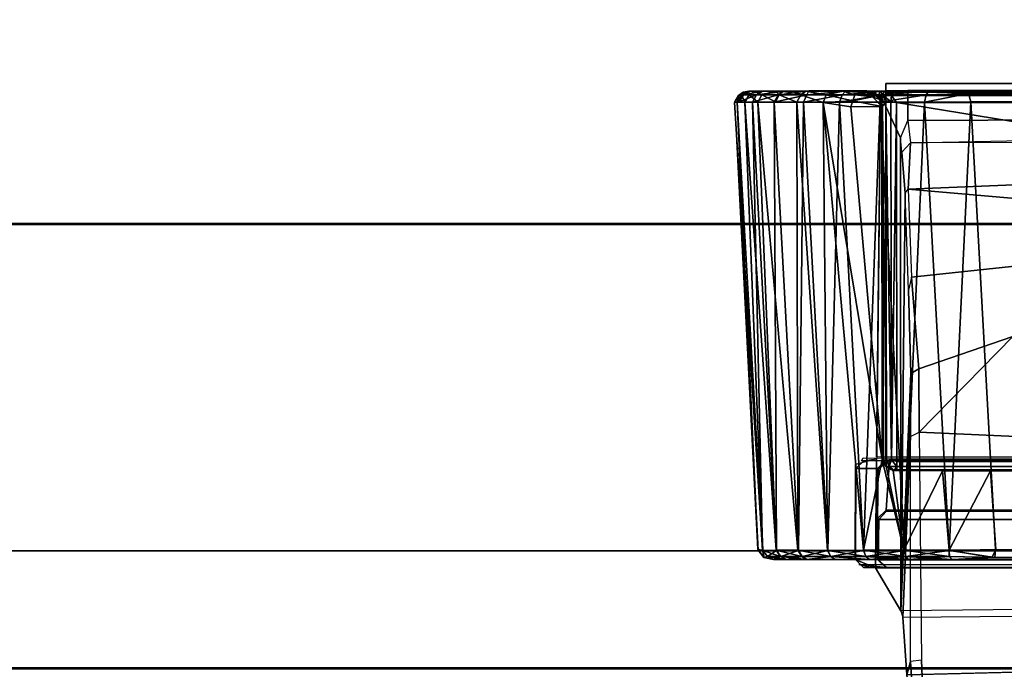
# Model space of a CAD drawing. Units: inches. Extents: x -889 to -374, y -589 to 341.
# Drawn here: x -850 to -849, y 137 to 138 of the extents above; entities that cross this region are included whole.
import ezdxf

# ---------------------------------------------------------------- set-up
doc = ezdxf.new("R2010")
doc.units = ezdxf.units.IN
doc.header["$MEASUREMENT"] = 0
for name, color, linetype in [('DISPLAY-CLIP', 5, 'Continuous'), ('DISPLAY-TACKBOARD', 5, 'Continuous'), ('STORAGE-FRAME', 4, 'Continuous'), ('STORAGE-SHELF', 4, 'Continuous')]:
    doc.layers.add(name, color=color, linetype=linetype)

# ---------------------------------------------------------------- blocks, each defined once
blk = doc.blocks.new('lmgs90_23_0t')
at = {"layer": 'STORAGE-FRAME'}
for points in [[(100.665, -0.7498, 6.1248), (100.6648, -0.7498, 5.377), (73.9475, -0.7498, 5.377), (73.9477, -0.7498, 6.1248)], [(73.9475, -0.7498, 5.377), (100.6648, -0.7498, 5.377), (100.6657, -1.3392, 5.3768), (73.9484, -1.3392, 5.3768)], [(100.665, -0.7511, 21.4173), (100.6648, -0.7511, 20.6694), (73.9475, -0.7511, 20.6694), (73.9477, -0.7511, 21.4173)], [(73.9475, -0.7511, 20.6694), (100.6648, -0.7511, 20.6694), (100.6657, -1.3405, 20.6693), (73.9484, -1.3405, 20.6693)], [(100.6657, -1.3392, 6.1251), (100.665, -0.7498, 6.1248), (73.9477, -0.7498, 6.1248), (73.9484, -1.3392, 6.1251)], [(100.6657, -1.3404, 21.4175), (100.665, -0.7511, 21.4173), (73.9477, -0.7511, 21.4173), (73.9484, -1.3404, 21.4175)], [(73.9484, -1.3392, 6.1251), (73.9484, -1.3392, 5.3768), (100.6657, -1.3392, 5.3768), (100.6657, -1.3392, 6.1251)], [(73.9484, -1.3404, 21.4175), (73.9484, -1.3405, 20.6693), (100.6657, -1.3405, 20.6693), (100.6657, -1.3404, 21.4175)]]:
    blk.add_3dface(points, dxfattribs=at)
at = {"layer": 'STORAGE-SHELF'}
for points in [[(1.843, -0.9061, 21.7499), (103.4254, -0.9061, 21.7499), (103.4254, -0.9061, 21.4359), (1.843, -0.9061, 21.4359)], [(1.843, -0.9061, 6.458), (103.4254, -0.9061, 6.458), (103.4254, -0.9061, 6.144), (1.843, -0.9061, 6.144)]]:
    blk.add_3dface(points, dxfattribs=at)
at = {"layer": 'STORAGE-SHELF', "invisible_edges": 5}
for points in [[(103.4254, -14.6842, 21.7499), (103.4254, -0.9061, 21.7499), (1.843, -0.9061, 21.7499), (1.843, -14.6842, 21.7499)], [(103.4254, -0.9061, 21.4359), (103.4254, -14.6842, 21.4359), (1.843, -14.6842, 21.4359), (1.843, -0.9061, 21.4359)], [(103.4254, -14.6842, 6.458), (103.4254, -0.9061, 6.458), (1.843, -0.9061, 6.458), (1.843, -14.6842, 6.458)], [(103.4254, -0.9061, 6.144), (103.4254, -14.6842, 6.144), (1.843, -14.6842, 6.144), (1.843, -0.9061, 6.144)]]:
    blk.add_3dface(points, dxfattribs=at)
blk = doc.blocks.new('gexsb_t2_0t')
at = {"layer": 'DISPLAY-CLIP'}
for points in [[(29.5195, -2.3221, 76.686), (31.1558, -2.0257, 77.0774), (31.1351, -1.9233, 77.0959), (31.0231, -1.7729, 77.1193)], [(31.1782, -2.0737, 76.9607), (30.3421, -2.0941, 76.845), (30.3573, -2.0123, 76.8425), (31.1657, -1.9728, 77.0085)], [(31.1731, -2.0911, 77.0542), (31.1782, -2.0737, 76.9607), (31.1657, -1.9728, 77.0085), (31.1681, -2.0037, 77.0714)], [(31.1586, -2.093, 77.0649), (31.1731, -2.0911, 77.0542), (31.1681, -2.0037, 77.0714), (31.1558, -2.0257, 77.0774)], [(29.5195, -2.3221, 76.686), (31.1618, -2.3953, 77.0116), (31.1586, -2.093, 77.0649), (31.1558, -2.0257, 77.0774)], [(31.1782, -2.0737, 76.9607), (31.1836, -2.15, 76.8431), (28.737, -2.1714, 76.5558), (28.737, -2.1333, 76.623)], [(31.1836, -2.15, 76.8431), (31.1782, -2.0737, 76.9607), (31.1731, -2.0911, 77.0542), (31.1731, -2.3895, 77.0017)], [(31.1731, -2.3895, 77.0017), (31.1618, -2.3953, 77.0116), (31.1586, -2.093, 77.0649), (31.1731, -2.0911, 77.0542)], [(31.1859, -2.1585, 76.7972), (31.1836, -2.15, 76.8431), (28.737, -2.1714, 76.5558), (28.7371, -2.1849, 76.495)], [(31.1859, -2.1585, 76.7972), (31.1836, -2.15, 76.8431), (31.1731, -2.3895, 77.0017), (31.1729, -2.4733, 76.97)], [(31.1859, -2.1585, 76.7972), (31.2195, -2.2154, 76.1466), (28.737, -2.2154, 76.1466), (28.7371, -2.1849, 76.495)], [(31.1859, -2.1585, 76.7972), (31.1729, -2.4733, 76.97), (31.176, -2.5836, 76.9111), (31.1805, -2.7126, 76.807)], [(31.1859, -2.1585, 76.7972), (31.1805, -2.7126, 76.807), (31.1845, -2.7668, 76.7197), (31.1867, -2.7857, 76.6755)], [(31.2195, -2.2154, 76.1466), (31.1859, -2.1585, 76.7972), (31.1867, -2.7857, 76.6755), (31.213, -2.8426, 76.1466)], [(31.2417, -2.22, 75.9819), (31.2195, -2.2154, 76.1466), (26.2545, -2.2154, 76.1466), (26.2384, -2.216, 75.9862)], [(31.2417, -2.22, 75.9819), (26.2384, -2.216, 75.9862), (26.2679, -2.2159, 75.8131), (31.2061, -2.2159, 75.813)], [(26.258, -2.226, 73.3091), (26.2691, -2.2158, 73.3136), (31.2048, -2.2158, 73.3135), (31.216, -2.226, 73.3091)], [(26.2679, -2.2159, 75.8131), (31.2061, -2.2159, 75.813), (31.2048, -2.2158, 73.3135), (26.2691, -2.2158, 73.3136)], [(31.2061, -2.2159, 75.8131), (31.217, -2.2267, 75.812), (31.216, -2.226, 73.3091), (31.2049, -2.2158, 73.3136)], [(31.246, -2.2266, 75.9828), (31.217, -2.2267, 75.812), (31.2061, -2.2159, 75.8131), (31.2356, -2.216, 75.9862)], [(31.2465, -2.2267, 76.1466), (31.2195, -2.2154, 76.1466), (31.2182, -2.3599, 76.1466), (31.2462, -2.3525, 76.1466)], [(31.2195, -2.2154, 76.1466), (31.2465, -2.2267, 76.1466), (31.246, -2.2266, 75.9828), (31.2356, -2.216, 75.9862)], [(31.2153, -2.2794, 73.3065), (26.2587, -2.2794, 73.3065), (26.258, -2.226, 73.3091), (31.216, -2.226, 73.3091)], [(28.5217, -2.2263, 32.0659), (28.5217, -2.2263, 32.0659), (28.5784, -2.2291, 32.0791), (31.1178, -2.2263, 32.0663)], [(31.1181, -2.2264, 28.9967), (31.1181, -2.2264, 28.9967), (31.0615, -2.2291, 28.9837), (28.5222, -2.2263, 28.9964)], [(31.0615, -2.2291, 28.9837), (31.0615, -2.2291, 28.9837), (28.5746, -2.2292, 28.9839), (28.5222, -2.2263, 28.9964)], [(28.5746, -2.2292, 28.9839), (28.5746, -2.2292, 28.9839), (31.0615, -2.2291, 28.9837), (28.578, -2.2394, 28.9759)], [(31.0654, -2.2292, 32.0789), (31.1181, -2.2264, 28.9967), (28.5757, -2.2264, 28.9962), (28.5784, -2.2263, 32.0659)], [(28.578, -2.2394, 28.9759), (28.578, -2.2394, 28.9759), (31.0615, -2.2291, 28.9837), (31.0606, -2.2397, 28.9758)], [(31.0601, -2.2395, 32.087), (31.0601, -2.2395, 32.087), (28.5784, -2.2291, 32.0791), (28.5781, -2.2394, 32.0868)], [(28.5784, -2.2291, 32.0791), (28.5784, -2.2291, 32.0791), (31.0654, -2.2292, 32.0789), (31.1178, -2.2263, 32.0663)], [(31.0654, -2.2292, 32.0789), (31.0654, -2.2292, 32.0789), (28.5784, -2.2291, 32.0791), (31.0601, -2.2395, 32.087)], [(31.0654, -2.2292, 32.0789), (31.0654, -2.2292, 32.0789), (31.0601, -2.2395, 32.087), (31.1221, -2.2388, 32.0808)], [(31.1221, -2.2386, 28.982), (31.1221, -2.2386, 28.982), (31.0606, -2.2397, 28.9758), (31.0615, -2.2291, 28.9837)], [(31.0615, -2.2291, 28.9837), (31.0615, -2.2291, 28.9837), (31.1181, -2.2264, 28.9967), (31.1215, -2.2304, 28.9884)], [(31.1221, -2.2386, 28.982), (31.1221, -2.2386, 28.982), (31.0615, -2.2291, 28.9837), (31.1215, -2.2304, 28.9884)], [(31.0654, -2.2292, 32.0789), (31.0654, -2.2292, 32.0789), (31.1218, -2.2304, 32.0743), (31.1178, -2.2263, 32.0663)], [(31.1755, -2.2266, 29.0131), (31.1181, -2.2264, 28.9967), (31.0654, -2.2292, 32.0789), (31.1178, -2.2263, 32.0663)], [(31.1221, -2.2388, 32.0808), (31.1221, -2.2388, 32.0808), (31.1218, -2.2304, 32.0743), (31.0654, -2.2292, 32.0789)], [(31.1178, -2.2263, 32.0663), (31.1178, -2.2263, 32.0663), (31.1218, -2.2304, 32.0743), (31.1794, -2.2304, 32.0569)], [(31.1178, -2.2263, 32.0663), (31.1178, -2.2263, 32.0663), (31.1794, -2.2304, 32.0569), (31.1768, -2.2266, 32.0491)], [(31.1768, -2.2266, 32.0491), (31.2278, -2.2266, 29.0409), (31.1755, -2.2266, 29.0131), (31.1178, -2.2263, 32.0663)], [(31.1755, -2.2266, 29.0131), (31.1755, -2.2266, 29.0131), (31.1215, -2.2304, 28.9884), (31.1181, -2.2264, 28.9967)], [(31.1792, -2.2304, 29.0058), (31.1792, -2.2304, 29.0058), (31.1215, -2.2304, 28.9884), (31.1755, -2.2266, 29.0131)], [(31.1792, -2.2304, 29.0058), (31.1792, -2.2304, 29.0058), (31.1221, -2.2386, 28.982), (31.1215, -2.2304, 28.9884)], [(31.1794, -2.2304, 32.0569), (31.1794, -2.2304, 32.0569), (31.1218, -2.2304, 32.0743), (31.1822, -2.2391, 32.0629)], [(31.1822, -2.2391, 32.0629), (31.1822, -2.2391, 32.0629), (31.1218, -2.2304, 32.0743), (31.1221, -2.2388, 32.0808)], [(31.1792, -2.2304, 29.0058), (31.1792, -2.2304, 29.0058), (31.1812, -2.2386, 28.9997), (31.1221, -2.2386, 28.982)], [(31.1755, -2.2266, 29.0131), (31.1755, -2.2266, 29.0131), (31.2278, -2.2266, 29.0409), (31.1792, -2.2304, 29.0058)], [(31.2325, -2.2304, 32.0285), (31.2325, -2.2304, 32.0285), (31.2285, -2.2266, 32.0214), (31.1768, -2.2266, 32.0491)], [(31.1768, -2.2266, 32.0491), (31.1768, -2.2266, 32.0491), (31.1794, -2.2304, 32.0569), (31.2325, -2.2304, 32.0285)], [(31.2731, -2.2266, 29.0782), (31.2278, -2.2266, 29.0409), (31.1768, -2.2266, 32.0491), (31.2285, -2.2266, 32.0214)], [(31.2323, -2.2304, 29.0342), (31.2323, -2.2304, 29.0342), (31.1792, -2.2304, 29.0058), (31.2278, -2.2266, 29.0409)], [(31.1812, -2.2386, 28.9997), (31.1812, -2.2386, 28.9997), (31.1792, -2.2304, 29.0058), (31.2323, -2.2304, 29.0342)], [(31.1822, -2.2391, 32.0629), (31.1822, -2.2391, 32.0629), (31.2356, -2.2388, 32.0342), (31.1794, -2.2304, 32.0569)], [(31.1794, -2.2304, 32.0569), (31.1794, -2.2304, 32.0569), (31.2356, -2.2388, 32.0342), (31.2325, -2.2304, 32.0285)], [(31.1812, -2.2386, 28.9997), (31.1812, -2.2386, 28.9997), (31.2323, -2.2304, 29.0342), (31.2354, -2.2386, 29.0285)], [(31.216, -2.226, 73.3091), (31.217, -2.2267, 75.812), (31.2169, -2.2811, 73.4553), (31.2153, -2.2794, 73.3065)], [(31.217, -2.2267, 75.812), (31.217, -2.3472, 75.8122), (31.2163, -2.3463, 73.4581), (31.2169, -2.2811, 73.4553)], [(31.217, -2.2267, 75.812), (31.246, -2.2266, 75.9828), (31.2459, -2.3472, 75.9818), (31.217, -2.3472, 75.8122)], [(31.2731, -2.2266, 29.0782), (31.2731, -2.2266, 29.0782), (31.2789, -2.2304, 29.0724), (31.2278, -2.2266, 29.0409)], [(31.2323, -2.2304, 29.0342), (31.2323, -2.2304, 29.0342), (31.2278, -2.2266, 29.0409), (31.2789, -2.2304, 29.0724)], [(31.279, -2.2304, 31.9903), (31.279, -2.2304, 31.9903), (31.2285, -2.2266, 32.0214), (31.2325, -2.2304, 32.0285)], [(31.2285, -2.2266, 32.0214), (31.2285, -2.2266, 32.0214), (31.279, -2.2304, 31.9903), (31.2732, -2.2266, 31.9845)], [(31.2732, -2.2266, 31.9845), (31.31, -2.2266, 29.1229), (31.2731, -2.2266, 29.0782), (31.2285, -2.2266, 32.0214)], [(31.2789, -2.2304, 29.0724), (31.2789, -2.2304, 29.0724), (31.2354, -2.2386, 29.0285), (31.2323, -2.2304, 29.0342)], [(31.2356, -2.2388, 32.0342), (31.2356, -2.2388, 32.0342), (31.2833, -2.2386, 31.995), (31.2325, -2.2304, 32.0285)], [(31.2325, -2.2304, 32.0285), (31.2325, -2.2304, 32.0285), (31.2833, -2.2386, 31.995), (31.279, -2.2304, 31.9903)], [(31.2789, -2.2304, 29.0724), (31.2789, -2.2304, 29.0724), (31.2829, -2.2386, 29.0674), (31.2354, -2.2386, 29.0285)], [(31.2459, -2.3472, 75.9818), (31.246, -2.2266, 75.9828), (31.2465, -2.2267, 76.1466), (31.2462, -2.3525, 76.1466)], [(31.31, -2.2266, 29.1229), (31.31, -2.2266, 29.1229), (31.2789, -2.2304, 29.0724), (31.2731, -2.2266, 29.0782)], [(31.2732, -2.2266, 31.9845), (31.2732, -2.2266, 31.9845), (31.279, -2.2304, 31.9903), (31.3105, -2.2266, 31.9393)], [(31.3377, -2.2266, 29.1745), (31.31, -2.2266, 29.1229), (31.2732, -2.2266, 31.9845), (31.3105, -2.2266, 31.9393)], [(31.2789, -2.2304, 29.0724), (31.2789, -2.2304, 29.0724), (31.31, -2.2266, 29.1229), (31.3171, -2.2304, 29.1189)], [(31.3171, -2.2304, 29.1189), (31.3171, -2.2304, 29.1189), (31.2829, -2.2386, 29.0674), (31.2789, -2.2304, 29.0724)], [(31.3172, -2.2304, 31.9437), (31.3172, -2.2304, 31.9437), (31.3105, -2.2266, 31.9393), (31.279, -2.2304, 31.9903)], [(31.279, -2.2304, 31.9903), (31.279, -2.2304, 31.9903), (31.3225, -2.2389, 31.9475), (31.3172, -2.2304, 31.9437)], [(31.279, -2.2304, 31.9903), (31.279, -2.2304, 31.9903), (31.2833, -2.2386, 31.995), (31.3225, -2.2389, 31.9475)], [(31.3219, -2.2386, 29.1146), (31.3219, -2.2386, 29.1146), (31.2829, -2.2386, 29.0674), (31.3171, -2.2304, 29.1189)], [(31.3171, -2.2304, 29.1189), (31.3171, -2.2304, 29.1189), (31.31, -2.2266, 29.1229), (31.3377, -2.2266, 29.1745)], [(31.3383, -2.2266, 31.8869), (31.3551, -2.2264, 29.2338), (31.3377, -2.2266, 29.1745), (31.3105, -2.2266, 31.9393)], [(31.3172, -2.2304, 31.9437), (31.3172, -2.2304, 31.9437), (31.3455, -2.2304, 31.8906), (31.3105, -2.2266, 31.9393)], [(31.3383, -2.2266, 31.8869), (31.3383, -2.2266, 31.8869), (31.3105, -2.2266, 31.9393), (31.3455, -2.2304, 31.8906)], [(31.3377, -2.2266, 29.1745), (31.3377, -2.2266, 29.1745), (31.3454, -2.2304, 29.172), (31.3171, -2.2304, 29.1189)], [(31.3454, -2.2304, 29.172), (31.3454, -2.2304, 29.172), (31.3219, -2.2386, 29.1146), (31.3171, -2.2304, 29.1189)], [(31.3514, -2.2387, 31.8931), (31.3514, -2.2387, 31.8931), (31.3172, -2.2304, 31.9437), (31.3225, -2.2389, 31.9475)], [(31.3514, -2.2387, 31.8931), (31.3514, -2.2387, 31.8931), (31.3455, -2.2304, 31.8906), (31.3172, -2.2304, 31.9437)], [(31.3511, -2.2386, 29.1688), (31.3511, -2.2386, 29.1688), (31.3219, -2.2386, 29.1146), (31.3454, -2.2304, 29.172)], [(31.3551, -2.2264, 29.2338), (31.3551, -2.2264, 29.2338), (31.3454, -2.2304, 29.172), (31.3377, -2.2266, 29.1745)], [(31.3383, -2.2266, 31.8869), (31.3383, -2.2266, 31.8869), (31.3629, -2.2304, 31.833), (31.3546, -2.2263, 31.8296)], [(31.3551, -2.2264, 29.2338), (31.3551, -2.2264, 29.2338), (31.3383, -2.2266, 31.8869), (31.3546, -2.2263, 31.8296)], [(31.3455, -2.2304, 31.8906), (31.3455, -2.2304, 31.8906), (31.3629, -2.2304, 31.833), (31.3383, -2.2266, 31.8869)], [(31.3551, -2.2264, 29.2338), (31.3551, -2.2264, 29.2338), (31.3629, -2.2304, 29.2296), (31.3454, -2.2304, 29.172)], [(31.3454, -2.2304, 29.172), (31.3454, -2.2304, 29.172), (31.3629, -2.2304, 29.2296), (31.3511, -2.2386, 29.1688)], [(31.3455, -2.2304, 31.8906), (31.3455, -2.2304, 31.8906), (31.3514, -2.2387, 31.8931), (31.3692, -2.2386, 31.8344)], [(31.3455, -2.2304, 31.8906), (31.3455, -2.2304, 31.8906), (31.3692, -2.2386, 31.8344), (31.3629, -2.2304, 31.833)], [(31.3511, -2.2386, 29.1688), (31.3511, -2.2386, 29.1688), (31.3629, -2.2304, 29.2296), (31.3694, -2.2391, 29.2285)], [(31.3546, -2.2263, 31.8296), (31.3546, -2.2263, 31.8296), (31.3677, -2.2291, 31.773), (31.3551, -2.2264, 29.2338)], [(31.3677, -2.2291, 31.773), (31.3677, -2.2291, 31.773), (31.3546, -2.2263, 31.8296), (31.3629, -2.2304, 31.833)], [(31.3677, -2.2291, 31.773), (31.3677, -2.2291, 31.773), (31.3675, -2.2292, 29.286), (31.3551, -2.2264, 29.2338)], [(31.3675, -2.2292, 29.286), (31.3675, -2.2292, 29.286), (31.3629, -2.2304, 29.2296), (31.3551, -2.2264, 29.2338)], [(31.3692, -2.2386, 31.8344), (31.3692, -2.2386, 31.8344), (31.3677, -2.2291, 31.773), (31.3629, -2.2304, 31.833)], [(31.3694, -2.2391, 29.2285), (31.3694, -2.2391, 29.2285), (31.3629, -2.2304, 29.2296), (31.3675, -2.2292, 29.286)], [(31.3675, -2.2292, 29.286), (31.3675, -2.2292, 29.286), (31.3677, -2.2291, 31.773), (31.3753, -2.2391, 29.29)], [(31.3675, -2.2292, 29.286), (31.3675, -2.2292, 29.286), (31.3753, -2.2391, 29.29), (31.3694, -2.2391, 29.2285)], [(31.3753, -2.2391, 29.29), (31.3753, -2.2391, 29.29), (31.3677, -2.2291, 31.773), (31.3756, -2.24, 31.7728)], [(31.3692, -2.2386, 31.8344), (31.3692, -2.2386, 31.8344), (31.3756, -2.24, 31.7728), (31.3677, -2.2291, 31.773)], [(31.0934, -2.8335, 28.9449), (28.5489, -2.8332, 28.9448), (28.578, -2.2394, 28.9759), (31.0606, -2.2397, 28.9758)], [(28.5781, -2.2394, 32.0868), (28.5729, -2.3443, 32.093), (31.067, -2.3443, 32.093), (31.0601, -2.2395, 32.087)], [(31.067, -2.3443, 32.093), (31.067, -2.3443, 32.093), (31.1221, -2.2388, 32.0808), (31.0601, -2.2395, 32.087)], [(31.067, -2.3443, 32.093), (31.0601, -2.2395, 32.087), (31.1822, -2.2391, 32.0629), (31.1964, -2.3446, 32.0654)], [(31.0934, -2.8335, 28.9449), (31.0934, -2.8335, 28.9449), (31.0606, -2.2397, 28.9758), (31.1221, -2.2386, 28.982)], [(31.1221, -2.2388, 32.0808), (31.1221, -2.2388, 32.0808), (31.067, -2.3443, 32.093), (31.1306, -2.3443, 32.0866)], [(31.1545, -2.8334, 28.951), (31.1545, -2.8334, 28.951), (31.0934, -2.8335, 28.9449), (31.1221, -2.2386, 28.982)], [(31.1812, -2.2386, 28.9997), (31.1812, -2.2386, 28.9997), (31.1545, -2.8334, 28.951), (31.1221, -2.2386, 28.982)], [(31.1822, -2.2391, 32.0629), (31.1822, -2.2391, 32.0629), (31.1221, -2.2388, 32.0808), (31.1306, -2.3443, 32.0866)], [(31.1306, -2.3443, 32.0866), (31.1306, -2.3443, 32.0866), (31.1964, -2.3446, 32.0654), (31.1822, -2.2391, 32.0629)], [(31.1812, -2.2386, 28.9997), (31.1812, -2.2386, 28.9997), (31.2135, -2.8334, 28.969), (31.1545, -2.8334, 28.951)], [(31.2135, -2.8334, 28.969), (31.2135, -2.8334, 28.969), (31.1812, -2.2386, 28.9997), (31.2354, -2.2386, 29.0285)], [(31.2356, -2.2388, 32.0342), (31.2356, -2.2388, 32.0342), (31.1822, -2.2391, 32.0629), (31.2107, -2.3591, 32.0595)], [(31.1822, -2.2391, 32.0629), (31.1822, -2.2391, 32.0629), (31.1964, -2.3446, 32.0654), (31.2056, -2.3503, 32.0614)], [(31.1822, -2.2391, 32.0629), (31.1822, -2.2391, 32.0629), (31.2056, -2.3503, 32.0614), (31.2107, -2.3591, 32.0595)], [(31.2891, -2.833, 32.049), (31.2891, -2.833, 32.049), (31.2356, -2.2388, 32.0342), (31.2107, -2.3591, 32.0595)], [(31.2135, -2.8334, 28.969), (31.2135, -2.8334, 28.969), (31.2354, -2.2386, 29.0285), (31.2676, -2.8334, 28.9981)], [(31.2676, -2.8334, 28.9981), (31.2676, -2.8334, 28.9981), (31.2354, -2.2386, 29.0285), (31.2829, -2.2386, 29.0674)], [(31.2833, -2.2386, 31.995), (31.2833, -2.2386, 31.995), (31.2356, -2.2388, 32.0342), (31.2891, -2.833, 32.049)], [(31.2829, -2.2386, 29.0674), (31.2829, -2.2386, 29.0674), (31.3151, -2.8334, 29.0372), (31.2676, -2.8334, 28.9981)], [(31.2829, -2.2386, 29.0674), (31.2829, -2.2386, 29.0674), (31.3219, -2.2386, 29.1146), (31.3151, -2.8334, 29.0372)], [(31.2891, -2.833, 32.049), (31.2891, -2.833, 32.049), (31.3241, -2.8331, 32.0161), (31.2833, -2.2386, 31.995)], [(31.3225, -2.2389, 31.9475), (31.3225, -2.2389, 31.9475), (31.2833, -2.2386, 31.995), (31.3241, -2.8331, 32.0161)], [(31.354, -2.8334, 29.085), (31.354, -2.8334, 29.085), (31.3151, -2.8334, 29.0372), (31.3219, -2.2386, 29.1146)], [(31.3511, -2.2386, 29.1688), (31.3511, -2.2386, 29.1688), (31.354, -2.8334, 29.085), (31.3219, -2.2386, 29.1146)], [(31.3225, -2.2389, 31.9475), (31.3225, -2.2389, 31.9475), (31.3755, -2.8332, 31.9402), (31.3514, -2.2387, 31.8931)], [(31.3829, -2.8334, 29.1393), (31.3829, -2.8334, 29.1393), (31.354, -2.8334, 29.085), (31.3511, -2.2386, 29.1688)], [(31.3829, -2.8334, 29.1393), (31.3829, -2.8334, 29.1393), (31.3511, -2.2386, 29.1688), (31.3694, -2.2391, 29.2285)], [(31.3514, -2.2387, 31.8931), (31.3514, -2.2387, 31.8931), (31.3928, -2.8332, 31.8961), (31.3692, -2.2386, 31.8344)], [(31.3928, -2.8332, 31.8961), (31.3928, -2.8332, 31.8961), (31.3514, -2.2387, 31.8931), (31.3755, -2.8332, 31.9402)], [(31.4032, -2.8332, 31.8499), (31.4032, -2.8332, 31.8499), (31.3692, -2.2386, 31.8344), (31.3928, -2.8332, 31.8961)], [(31.3756, -2.24, 31.7728), (31.3756, -2.24, 31.7728), (31.3692, -2.2386, 31.8344), (31.4032, -2.8332, 31.8499)], [(31.4064, -2.8338, 31.8037), (31.4066, -2.8329, 29.2587), (31.3753, -2.2391, 29.29), (31.3756, -2.24, 31.7728)], [(26.2693, -2.2907, 73.3122), (26.2587, -2.2794, 73.3065), (31.2153, -2.2794, 73.3065), (31.2049, -2.2907, 73.3123)], [(31.2012, -2.3586, 73.4583), (31.2057, -2.2918, 73.4404), (31.2169, -2.2811, 73.4553), (31.2163, -2.3463, 73.4581)], [(31.2169, -2.2811, 73.4553), (31.2057, -2.2918, 73.4404), (31.2049, -2.2907, 73.3123), (31.2153, -2.2794, 73.3065)], [(31.2049, -2.2907, 73.3123), (31.2057, -2.2918, 73.4404), (26.2684, -2.2918, 73.4405), (26.2693, -2.2907, 73.3122)], [(26.2728, -2.3587, 73.4583), (26.2684, -2.2918, 73.4405), (31.2057, -2.2918, 73.4404), (31.2012, -2.3586, 73.4583)], [(31.0374, -2.5225, 76.9589), (31.1618, -2.3953, 77.0116), (29.5195, -2.3221, 76.686), (29.5425, -2.3744, 76.6715)], [(28.2584, -2.3443, 31.7785), (28.286, -2.3446, 29.155), (31.1949, -2.3445, 29.1564), (31.1964, -2.3446, 32.0654)], [(31.067, -2.3443, 32.093), (28.2584, -2.3443, 31.7785), (31.1964, -2.3446, 32.0654), (31.1306, -2.3443, 32.0866)], [(28.2584, -2.3443, 31.7785), (31.067, -2.3443, 32.093), (28.5729, -2.3443, 32.093)], [(31.1914, -2.3458, 29.1524), (31.1914, -2.3458, 29.1524), (31.1949, -2.3445, 29.1564), (28.286, -2.3446, 29.155)], [(28.286, -2.3446, 29.155), (28.286, -2.3446, 29.155), (28.29, -2.3503, 29.1458), (31.1914, -2.3501, 29.146)], [(31.1914, -2.3501, 29.146), (31.1914, -2.3501, 29.146), (31.1914, -2.3458, 29.1524), (28.286, -2.3446, 29.155)], [(28.29, -2.3503, 29.1458), (28.29, -2.3503, 29.1458), (31.1914, -2.3564, 29.1418), (31.1914, -2.3501, 29.146)], [(28.29, -2.3503, 29.1458), (28.29, -2.3503, 29.1458), (28.2918, -2.3591, 29.1407), (31.1914, -2.3564, 29.1418)], [(31.2013, -2.3501, 29.1501), (31.2013, -2.3501, 29.1501), (31.1949, -2.3445, 29.1564), (31.1914, -2.3501, 29.146)], [(31.1949, -2.3445, 29.1564), (31.1949, -2.3445, 29.1564), (31.1914, -2.3458, 29.1524), (31.1914, -2.3501, 29.146)], [(31.1914, -2.3501, 29.146), (31.1914, -2.3501, 29.146), (31.1985, -2.3588, 29.1421), (31.2013, -2.3501, 29.1501)], [(31.1914, -2.3501, 29.146), (31.1914, -2.3501, 29.146), (31.1914, -2.3564, 29.1418), (31.1985, -2.3588, 29.1421)], [(31.1949, -2.3445, 29.1564), (31.1949, -2.3445, 29.1564), (31.199, -2.3458, 29.1599), (31.1964, -2.3446, 32.0654)], [(31.1949, -2.3445, 29.1564), (31.1949, -2.3445, 29.1564), (31.2013, -2.3501, 29.1501), (31.2053, -2.3501, 29.1599)], [(31.2053, -2.3501, 29.1599), (31.2053, -2.3501, 29.1599), (31.199, -2.3458, 29.1599), (31.1949, -2.3445, 29.1564)], [(31.1964, -2.3446, 32.0654), (31.1964, -2.3446, 32.0654), (31.2053, -2.3501, 29.1599), (31.2056, -2.3503, 32.0614)], [(31.1964, -2.3446, 32.0654), (31.1964, -2.3446, 32.0654), (31.199, -2.3458, 29.1599), (31.2053, -2.3501, 29.1599)], [(31.2013, -2.3501, 29.1501), (31.2013, -2.3501, 29.1501), (31.1985, -2.3588, 29.1421), (31.2052, -2.3584, 29.1468)], [(31.2163, -2.3463, 73.4581), (31.217, -2.3472, 75.8122), (31.2061, -2.358, 75.8129), (31.2012, -2.3587, 73.4583)], [(31.2013, -2.3501, 29.1501), (31.2013, -2.3501, 29.1501), (31.2052, -2.3584, 29.1468), (31.2053, -2.3501, 29.1599)], [(31.2091, -2.3584, 29.1529), (31.2091, -2.3584, 29.1529), (31.2053, -2.3501, 29.1599), (31.2052, -2.3584, 29.1468)], [(31.2098, -2.3575, 29.1599), (31.2098, -2.3575, 29.1599), (31.2056, -2.3503, 32.0614), (31.2053, -2.3501, 29.1599)], [(31.2091, -2.3584, 29.1529), (31.2091, -2.3584, 29.1529), (31.2098, -2.3575, 29.1599), (31.2053, -2.3501, 29.1599)], [(31.2107, -2.3591, 32.0595), (31.2107, -2.3591, 32.0595), (31.2056, -2.3503, 32.0614), (31.2098, -2.3575, 29.1599)], [(31.2061, -2.358, 75.8129), (31.217, -2.3472, 75.8122), (31.2459, -2.3472, 75.9818), (31.2348, -2.3579, 75.9801)], [(31.2459, -2.3472, 75.9818), (31.2348, -2.3579, 75.9801), (31.2182, -2.3599, 76.1466), (31.2462, -2.3525, 76.1466)], [(31.238, -2.3572, 75.983), (26.2392, -2.3579, 75.9801), (26.2679, -2.358, 75.8129), (31.206, -2.358, 75.813)], [(26.2558, -2.3599, 76.1466), (26.2392, -2.3579, 75.9801), (31.238, -2.3572, 75.983), (31.2362, -2.3613, 76.1466)], [(31.2129, -2.8432, 76.1466), (26.261, -2.8426, 76.1466), (26.2558, -2.3599, 76.1466), (31.2182, -2.3627, 76.1449)], [(26.2679, -2.358, 75.8129), (26.2728, -2.3587, 73.4583), (31.2012, -2.3586, 73.4583), (31.206, -2.358, 75.813)], [(28.2563, -2.8273, 29.1402), (28.2563, -2.8273, 29.1402), (31.1917, -2.8329, 29.1398), (28.2918, -2.3591, 29.1407)], [(31.1917, -2.8329, 29.1398), (31.1917, -2.8329, 29.1398), (31.1914, -2.3564, 29.1418), (28.2918, -2.3591, 29.1407)], [(31.1985, -2.3588, 29.1421), (31.1985, -2.3588, 29.1421), (31.1914, -2.3564, 29.1418), (31.1917, -2.8329, 29.1398)], [(31.1917, -2.8329, 29.1398), (31.1917, -2.8329, 29.1398), (31.1993, -2.8341, 29.1409), (31.1985, -2.3588, 29.1421)], [(31.1985, -2.3588, 29.1421), (31.1985, -2.3588, 29.1421), (31.2061, -2.8333, 29.1458), (31.2052, -2.3584, 29.1468)], [(31.1993, -2.8341, 29.1409), (31.1993, -2.8341, 29.1409), (31.2061, -2.8333, 29.1458), (31.1985, -2.3588, 29.1421)], [(31.2105, -2.828, 29.1541), (31.2105, -2.828, 29.1541), (31.2052, -2.3584, 29.1468), (31.2061, -2.8333, 29.1458)], [(31.2105, -2.828, 29.1541), (31.2105, -2.828, 29.1541), (31.2091, -2.3584, 29.1529), (31.2052, -2.3584, 29.1468)], [(31.2098, -2.3575, 29.1599), (31.2098, -2.3575, 29.1599), (31.2091, -2.3584, 29.1529), (31.2105, -2.828, 29.1541)], [(31.2107, -2.3591, 32.0595), (31.2107, -2.3591, 32.0595), (31.2098, -2.3575, 29.1599), (31.2105, -2.828, 29.1541)], [(31.2107, -2.3591, 32.0595), (31.2107, -2.3591, 32.0595), (31.2105, -2.828, 29.1541), (31.2111, -2.8273, 32.095)], [(31.2524, -2.8272, 32.0746), (31.2524, -2.8272, 32.0746), (31.2891, -2.833, 32.049), (31.2107, -2.3591, 32.0595)], [(31.2524, -2.8272, 32.0746), (31.2524, -2.8272, 32.0746), (31.2107, -2.3591, 32.0595), (31.2111, -2.8273, 32.095)], [(31.1623, -2.4793, 76.9789), (31.1729, -2.4733, 76.97), (31.1731, -2.3895, 77.0017), (31.1618, -2.3953, 77.0116)], [(31.1623, -2.4793, 76.9789), (31.1618, -2.3953, 77.0116), (31.1618, -2.3953, 77.0116), (31.0374, -2.5225, 76.9589)], [(30.8443, -2.6361, 76.8904), (31.1721, -2.601, 76.9119), (31.1623, -2.4793, 76.9789), (31.0374, -2.5225, 76.9589)], [(31.1721, -2.601, 76.9119), (31.176, -2.5836, 76.9111), (31.1729, -2.4733, 76.97), (31.1623, -2.4793, 76.9789)], [(31.1805, -2.7126, 76.807), (31.1762, -2.7178, 76.8121), (31.1721, -2.601, 76.9119), (31.176, -2.5836, 76.9111)], [(31.1762, -2.7178, 76.8121), (31.1721, -2.601, 76.9119), (30.8443, -2.6361, 76.8904), (30.7302, -2.679, 76.8554)], [(31.1762, -2.7178, 76.8121), (30.7302, -2.679, 76.8554), (30.4525, -2.7473, 76.7775)], [(31.173, -2.7793, 76.7201), (31.1845, -2.7668, 76.7197), (31.1805, -2.7126, 76.807), (31.1762, -2.7178, 76.8121)], [(30.2128, -2.7812, 76.7156), (31.173, -2.7793, 76.7201), (31.1762, -2.7178, 76.8121), (30.4525, -2.7473, 76.7775)], [(31.1867, -2.7857, 76.6755), (31.1766, -2.8089, 76.6039), (31.173, -2.7793, 76.7201), (31.1845, -2.7668, 76.7197)], [(31.1766, -2.8089, 76.6039), (31.173, -2.7793, 76.7201), (29.7452, -2.8089, 76.6039), (29.2656, -2.8169, 76.5124)], [(31.173, -2.7793, 76.7201), (29.7452, -2.8089, 76.6039), (29.979, -2.7951, 76.6598), (30.2128, -2.7812, 76.7156)], [(31.1766, -2.8489, 76.1466), (31.213, -2.8426, 76.1466), (31.1867, -2.7857, 76.6755), (31.1766, -2.8089, 76.6039)], [(28.7372, -2.8191, 76.4831), (28.7367, -2.8488, 76.1466), (31.1766, -2.8489, 76.1466), (28.9461, -2.8185, 76.488)], [(28.9461, -2.8185, 76.488), (31.1766, -2.8489, 76.1466), (31.1766, -2.8489, 76.1466), (29.2656, -2.8169, 76.5124)], [(31.1766, -2.8489, 76.1466), (31.1766, -2.8089, 76.6039), (29.2656, -2.8169, 76.5124), (31.1766, -2.8489, 76.1466)], [(31.1917, -2.8329, 29.1398), (31.1917, -2.8329, 29.1398), (28.2563, -2.8273, 29.1402), (28.2698, -2.8397, 29.1363)], [(28.2698, -2.8397, 29.1363), (28.2698, -2.8397, 29.1363), (31.1985, -2.842, 29.1352), (31.1917, -2.8329, 29.1398)], [(31.0934, -2.8335, 28.9449), (31.0934, -2.8335, 28.9449), (28.5476, -2.8421, 28.9498), (28.5489, -2.8332, 28.9448)], [(31.0964, -2.8448, 28.9526), (31.0964, -2.8448, 28.9526), (28.5476, -2.8421, 28.9498), (31.0934, -2.8335, 28.9449)], [(31.0934, -2.8335, 28.9449), (31.0934, -2.8335, 28.9449), (31.1545, -2.8334, 28.951), (31.0964, -2.8448, 28.9526)], [(31.0964, -2.8448, 28.9526), (31.0964, -2.8448, 28.9526), (31.1545, -2.8334, 28.951), (31.1525, -2.843, 28.9566)], [(31.1525, -2.843, 28.9566), (31.1525, -2.843, 28.9566), (31.1545, -2.8334, 28.951), (31.2135, -2.8334, 28.969)], [(31.2135, -2.8334, 28.969), (31.2135, -2.8334, 28.969), (31.2104, -2.843, 28.9742), (31.1525, -2.843, 28.9566)], [(31.1985, -2.842, 29.1352), (31.1985, -2.842, 29.1352), (31.1993, -2.8341, 29.1409), (31.1917, -2.8329, 29.1398)], [(31.1993, -2.8341, 29.1409), (31.1993, -2.8341, 29.1409), (31.2097, -2.8422, 29.1417), (31.2061, -2.8333, 29.1458)], [(31.212, -2.8354, 29.1539), (31.212, -2.8354, 29.1539), (31.2105, -2.828, 29.1541), (31.2061, -2.8333, 29.1458)], [(31.212, -2.8354, 29.1539), (31.212, -2.8354, 29.1539), (31.2061, -2.8333, 29.1458), (31.2097, -2.8422, 29.1417)], [(31.2104, -2.843, 28.9742), (31.2104, -2.843, 28.9742), (31.2676, -2.8334, 28.9981), (31.2637, -2.843, 29.0027)], [(31.2676, -2.8334, 28.9981), (31.2676, -2.8334, 28.9981), (31.2104, -2.843, 28.9742), (31.2135, -2.8334, 28.969)], [(31.2105, -2.828, 29.1541), (31.2105, -2.828, 29.1541), (31.212, -2.8354, 29.1539), (31.2111, -2.8273, 32.095)], [(31.2524, -2.8272, 32.0746), (31.2524, -2.8272, 32.0746), (31.2111, -2.8273, 32.095), (31.2495, -2.8349, 32.0752)], [(31.215, -2.8397, 32.0816), (31.215, -2.8397, 32.0816), (31.2111, -2.8273, 32.095), (31.212, -2.8354, 29.1539)], [(31.2495, -2.8349, 32.0752), (31.2495, -2.8349, 32.0752), (31.2111, -2.8273, 32.095), (31.2234, -2.8401, 32.0853)], [(31.214, -2.8366, 32.0899), (31.214, -2.8366, 32.0899), (31.2234, -2.8401, 32.0853), (31.2111, -2.8273, 32.095)], [(31.215, -2.8397, 32.0816), (31.215, -2.8397, 32.0816), (31.214, -2.8366, 32.0899), (31.2111, -2.8273, 32.095)], [(31.2524, -2.8272, 32.0746), (31.2524, -2.8272, 32.0746), (31.2495, -2.8349, 32.0752), (31.2891, -2.833, 32.049)], [(31.285, -2.8428, 32.0448), (31.285, -2.8428, 32.0448), (31.2891, -2.833, 32.049), (31.2495, -2.8349, 32.0752)], [(31.2637, -2.843, 29.0027), (31.2637, -2.843, 29.0027), (31.3151, -2.8334, 29.0372), (31.3105, -2.843, 29.041)], [(31.2676, -2.8334, 28.9981), (31.2676, -2.8334, 28.9981), (31.3151, -2.8334, 29.0372), (31.2637, -2.843, 29.0027)], [(31.2891, -2.833, 32.049), (31.2891, -2.833, 32.049), (31.285, -2.8428, 32.0448), (31.3187, -2.8428, 32.0135)], [(31.2891, -2.833, 32.049), (31.2891, -2.833, 32.049), (31.3187, -2.8428, 32.0135), (31.3241, -2.8331, 32.0161)], [(31.3105, -2.843, 29.041), (31.3105, -2.843, 29.041), (31.3151, -2.8334, 29.0372), (31.354, -2.8334, 29.085)], [(31.3105, -2.843, 29.041), (31.3105, -2.843, 29.041), (31.354, -2.8334, 29.085), (31.3488, -2.843, 29.0878)], [(31.3474, -2.8428, 31.9774), (31.3474, -2.8428, 31.9774), (31.3241, -2.8331, 32.0161), (31.3187, -2.8428, 32.0135)], [(31.3474, -2.8428, 31.9774), (31.3474, -2.8428, 31.9774), (31.3524, -2.8335, 31.9801), (31.3241, -2.8331, 32.0161)], [(31.3704, -2.8428, 31.9375), (31.3704, -2.8428, 31.9375), (31.3524, -2.8335, 31.9801), (31.3474, -2.8428, 31.9774)], [(31.3829, -2.8334, 29.1393), (31.3829, -2.8334, 29.1393), (31.3488, -2.843, 29.0878), (31.354, -2.8334, 29.085)], [(31.3829, -2.8334, 29.1393), (31.3829, -2.8334, 29.1393), (31.3773, -2.843, 29.1411), (31.3488, -2.843, 29.0878)], [(31.3524, -2.8335, 31.9801), (31.3524, -2.8335, 31.9801), (31.3704, -2.8428, 31.9375), (31.3755, -2.8332, 31.9402)], [(31.3872, -2.8428, 31.8946), (31.3872, -2.8428, 31.8946), (31.3755, -2.8332, 31.9402), (31.3704, -2.8428, 31.9375)], [(31.3755, -2.8332, 31.9402), (31.3755, -2.8332, 31.9402), (31.3872, -2.8428, 31.8946), (31.3928, -2.8332, 31.8961)], [(31.3773, -2.843, 29.1411), (31.3773, -2.843, 29.1411), (31.3829, -2.8334, 29.1393), (31.4004, -2.8338, 29.1978)], [(31.3928, -2.8332, 31.8961), (31.3928, -2.8332, 31.8961), (31.3872, -2.8428, 31.8946), (31.3974, -2.8428, 31.8497)], [(31.3974, -2.8428, 31.8497), (31.3974, -2.8428, 31.8497), (31.4032, -2.8332, 31.8499), (31.3928, -2.8332, 31.8961)], [(31.4015, -2.8421, 31.8038), (31.4015, -2.8421, 31.8038), (31.4032, -2.8332, 31.8499), (31.3974, -2.8428, 31.8497)], [(31.4004, -2.8338, 29.1978), (31.4004, -2.8338, 29.1978), (31.4066, -2.8329, 29.2587), (31.4015, -2.8421, 29.259)], [(31.4064, -2.8338, 31.8037), (31.4064, -2.8338, 31.8037), (31.4015, -2.8421, 29.259), (31.4066, -2.8329, 29.2587)], [(31.4064, -2.8338, 31.8037), (31.4064, -2.8338, 31.8037), (31.4032, -2.8332, 31.8499), (31.4015, -2.8421, 31.8038)], [(26.2974, -2.8489, 76.1466), (26.261, -2.8426, 76.1466), (31.2129, -2.8432, 76.1466), (31.205, -2.8488, 76.1466)], [(28.2813, -2.8459, 29.1292), (28.2813, -2.8459, 29.1292), (31.1985, -2.842, 29.1352), (28.2698, -2.8397, 29.1363)], [(31.2014, -2.8466, 29.1289), (31.2014, -2.8466, 29.1289), (31.1985, -2.842, 29.1352), (28.2813, -2.8459, 29.1292)], [(31.2014, -2.8466, 29.1289), (31.2014, -2.8466, 29.1289), (28.2813, -2.8459, 29.1292), (28.286, -2.8479, 29.1198)], [(28.286, -2.8479, 29.1198), (28.286, -2.8479, 29.1198), (31.1914, -2.8483, 29.1196), (31.2014, -2.8466, 29.1289)], [(28.5476, -2.8421, 28.9498), (28.5476, -2.8421, 28.9498), (31.0964, -2.8448, 28.9526), (28.5226, -2.8477, 28.9593)], [(28.5226, -2.8477, 28.9593), (28.5226, -2.8477, 28.9593), (31.0964, -2.8448, 28.9526), (31.1488, -2.848, 28.9652)], [(31.0964, -2.8448, 28.9526), (31.0964, -2.8448, 28.9526), (31.1525, -2.843, 28.9566), (31.1488, -2.848, 28.9652)], [(31.1488, -2.848, 28.9652), (31.1488, -2.848, 28.9652), (31.2104, -2.843, 28.9742), (31.2077, -2.8478, 28.9826)], [(31.1488, -2.848, 28.9652), (31.1488, -2.848, 28.9652), (31.1525, -2.843, 28.9566), (31.2104, -2.843, 28.9742)], [(31.1914, -2.8483, 29.1196), (31.1914, -2.8483, 29.1196), (31.2131, -2.8477, 29.132), (31.2014, -2.8466, 29.1289)], [(31.1993, -2.8341, 29.1409), (31.1993, -2.8341, 29.1409), (31.1985, -2.842, 29.1352), (31.2097, -2.8422, 29.1417)], [(31.1985, -2.842, 29.1352), (31.1985, -2.842, 29.1352), (31.2014, -2.8466, 29.1289), (31.2097, -2.8422, 29.1417)], [(31.2097, -2.8422, 29.1417), (31.2097, -2.8422, 29.1417), (31.2014, -2.8466, 29.1289), (31.2131, -2.8477, 29.132)], [(31.2077, -2.8478, 28.9826), (31.2077, -2.8478, 28.9826), (31.2104, -2.843, 28.9742), (31.2637, -2.843, 29.0027)], [(31.2637, -2.843, 29.0027), (31.2637, -2.843, 29.0027), (31.2595, -2.8479, 29.0107), (31.2077, -2.8478, 28.9826)], [(31.2161, -2.8419, 29.1527), (31.2161, -2.8419, 29.1527), (31.212, -2.8354, 29.1539), (31.2097, -2.8422, 29.1417)], [(31.2131, -2.8477, 29.132), (31.2131, -2.8477, 29.132), (31.2161, -2.8419, 29.1527), (31.2097, -2.8422, 29.1417)], [(31.215, -2.8397, 32.0816), (31.215, -2.8397, 32.0816), (31.212, -2.8354, 29.1539), (31.2161, -2.8419, 29.1527)], [(31.2161, -2.8419, 29.1527), (31.2161, -2.8419, 29.1527), (31.2131, -2.8477, 29.132), (31.2225, -2.8466, 29.1506)], [(31.2318, -2.8483, 29.1599), (31.2318, -2.8483, 29.1599), (31.2225, -2.8466, 29.1506), (31.2131, -2.8477, 29.132)], [(31.2234, -2.8401, 32.0853), (31.2234, -2.8401, 32.0853), (31.214, -2.8366, 32.0899), (31.2205, -2.8429, 32.0827)], [(31.215, -2.8397, 32.0816), (31.215, -2.8397, 32.0816), (31.2205, -2.8429, 32.0827), (31.214, -2.8366, 32.0899)], [(31.2221, -2.8458, 32.0702), (31.2221, -2.8458, 32.0702), (31.215, -2.8397, 32.0816), (31.2161, -2.8419, 29.1527)], [(31.215, -2.8397, 32.0816), (31.215, -2.8397, 32.0816), (31.2221, -2.8458, 32.0702), (31.2205, -2.8429, 32.0827)], [(31.2221, -2.8458, 32.0702), (31.2221, -2.8458, 32.0702), (31.2161, -2.8419, 29.1527), (31.2225, -2.8466, 29.1506)], [(31.2205, -2.8429, 32.0827), (31.2205, -2.8429, 32.0827), (31.2275, -2.8466, 32.0742), (31.2234, -2.8401, 32.0853)], [(31.2275, -2.8466, 32.0742), (31.2275, -2.8466, 32.0742), (31.2205, -2.8429, 32.0827), (31.2221, -2.8458, 32.0702)], [(31.2225, -2.8466, 29.1506), (31.2225, -2.8466, 29.1506), (31.2313, -2.8482, 32.064), (31.2221, -2.8458, 32.0702)], [(31.2305, -2.8458, 32.0748), (31.2305, -2.8458, 32.0748), (31.2221, -2.8458, 32.0702), (31.2315, -2.8476, 32.0666)], [(31.2313, -2.8482, 32.064), (31.2313, -2.8482, 32.064), (31.2315, -2.8476, 32.0666), (31.2221, -2.8458, 32.0702)], [(31.2305, -2.8458, 32.0748), (31.2305, -2.8458, 32.0748), (31.2275, -2.8466, 32.0742), (31.2221, -2.8458, 32.0702)], [(31.2313, -2.8482, 32.064), (31.2313, -2.8482, 32.064), (31.2225, -2.8466, 29.1506), (31.2318, -2.8483, 29.1599)], [(31.2495, -2.8349, 32.0752), (31.2495, -2.8349, 32.0752), (31.2234, -2.8401, 32.0853), (31.247, -2.8428, 32.0708)], [(31.2234, -2.8401, 32.0853), (31.2234, -2.8401, 32.0853), (31.2305, -2.8458, 32.0748), (31.247, -2.8428, 32.0708)], [(31.2275, -2.8466, 32.0742), (31.2275, -2.8466, 32.0742), (31.2305, -2.8458, 32.0748), (31.2234, -2.8401, 32.0853)], [(31.2305, -2.8458, 32.0748), (31.2305, -2.8458, 32.0748), (31.263, -2.8478, 32.0505), (31.247, -2.8428, 32.0708)], [(31.2305, -2.8458, 32.0748), (31.2305, -2.8458, 32.0748), (31.2313, -2.8482, 32.064), (31.263, -2.8478, 32.0505)], [(31.285, -2.8428, 32.0448), (31.285, -2.8428, 32.0448), (31.2495, -2.8349, 32.0752), (31.247, -2.8428, 32.0708)], [(31.285, -2.8428, 32.0448), (31.285, -2.8428, 32.0448), (31.247, -2.8428, 32.0708), (31.263, -2.8478, 32.0505)], [(31.3105, -2.843, 29.041), (31.3105, -2.843, 29.041), (31.2595, -2.8479, 29.0107), (31.2637, -2.843, 29.0027)], [(31.2595, -2.8479, 29.0107), (31.2595, -2.8479, 29.0107), (31.3105, -2.843, 29.041), (31.3079, -2.8481, 29.0519)], [(31.263, -2.8478, 32.0505), (31.263, -2.8478, 32.0505), (31.3122, -2.8479, 32.0074), (31.285, -2.8428, 32.0448)], [(31.3187, -2.8428, 32.0135), (31.3187, -2.8428, 32.0135), (31.285, -2.8428, 32.0448), (31.3122, -2.8479, 32.0074)], [(31.3079, -2.8481, 29.0519), (31.3079, -2.8481, 29.0519), (31.3105, -2.843, 29.041), (31.3421, -2.8475, 29.0922)], [(31.3488, -2.843, 29.0878), (31.3488, -2.843, 29.0878), (31.3421, -2.8475, 29.0922), (31.3105, -2.843, 29.041)], [(31.3187, -2.8428, 32.0135), (31.3187, -2.8428, 32.0135), (31.3122, -2.8479, 32.0074), (31.3474, -2.8428, 31.9774)], [(31.3122, -2.8479, 32.0074), (31.3122, -2.8479, 32.0074), (31.3524, -2.8479, 31.9533), (31.3474, -2.8428, 31.9774)], [(31.3694, -2.8478, 29.1452), (31.3694, -2.8478, 29.1452), (31.3421, -2.8475, 29.0922), (31.3773, -2.843, 29.1411)], [(31.3488, -2.843, 29.0878), (31.3488, -2.843, 29.0878), (31.3773, -2.843, 29.1411), (31.3421, -2.8475, 29.0922)], [(31.3474, -2.8428, 31.9774), (31.3474, -2.8428, 31.9774), (31.3524, -2.8479, 31.9533), (31.3704, -2.8428, 31.9375)], [(31.3704, -2.8428, 31.9375), (31.3704, -2.8428, 31.9375), (31.3524, -2.8479, 31.9533), (31.3796, -2.8475, 31.8923)], [(31.3773, -2.843, 29.1411), (31.3773, -2.843, 29.1411), (31.3948, -2.843, 29.199), (31.3694, -2.8478, 29.1452)], [(31.3694, -2.8478, 29.1452), (31.3694, -2.8478, 29.1452), (31.3948, -2.843, 29.199), (31.3858, -2.848, 29.2022)], [(31.3796, -2.8475, 31.8923), (31.3796, -2.8475, 31.8923), (31.3872, -2.8428, 31.8946), (31.3704, -2.8428, 31.9375)], [(31.3773, -2.843, 29.1411), (31.3773, -2.843, 29.1411), (31.4004, -2.8338, 29.1978), (31.3948, -2.843, 29.199)], [(31.3876, -2.848, 31.8513), (31.3876, -2.848, 31.8513), (31.3872, -2.8428, 31.8946), (31.3796, -2.8475, 31.8923)], [(31.395, -2.8467, 29.259), (31.395, -2.8467, 29.259), (31.3858, -2.848, 29.2022), (31.3948, -2.843, 29.199)], [(31.3876, -2.848, 31.8513), (31.3876, -2.848, 31.8513), (31.3974, -2.8428, 31.8497), (31.3872, -2.8428, 31.8946)], [(31.395, -2.8467, 31.8038), (31.395, -2.8467, 31.8038), (31.3974, -2.8428, 31.8497), (31.3876, -2.848, 31.8513)], [(31.4004, -2.8338, 29.1978), (31.4004, -2.8338, 29.1978), (31.4015, -2.8421, 29.259), (31.3948, -2.843, 29.199)], [(31.4015, -2.8421, 29.259), (31.4015, -2.8421, 29.259), (31.395, -2.8467, 29.259), (31.3948, -2.843, 29.199)], [(31.4015, -2.8421, 29.259), (31.4015, -2.8421, 29.259), (31.4015, -2.8421, 31.8038), (31.395, -2.8467, 29.259)], [(31.4015, -2.8421, 31.8038), (31.4015, -2.8421, 31.8038), (31.395, -2.8467, 31.8038), (31.395, -2.8467, 29.259)], [(31.395, -2.8467, 31.8038), (31.395, -2.8467, 31.8038), (31.4015, -2.8421, 31.8038), (31.3974, -2.8428, 31.8497)], [(31.4015, -2.8421, 31.8038), (31.4015, -2.8421, 31.8038), (31.4015, -2.8421, 29.259), (31.4064, -2.8338, 31.8037)], [(28.286, -2.8479, 29.1198), (28.286, -2.8479, 29.1198), (28.5226, -2.8477, 28.9593), (31.1488, -2.848, 28.9652)], [(31.1914, -2.8483, 29.1196), (31.1914, -2.8483, 29.1196), (28.286, -2.8479, 29.1198), (31.1488, -2.848, 28.9652)], [(31.1488, -2.848, 28.9652), (31.1488, -2.848, 28.9652), (31.2077, -2.8478, 28.9826), (31.1914, -2.8483, 29.1196)], [(31.1914, -2.8483, 29.1196), (31.1914, -2.8483, 29.1196), (31.2595, -2.8479, 29.0107), (31.2131, -2.8477, 29.132)], [(31.2595, -2.8479, 29.0107), (31.2595, -2.8479, 29.0107), (31.1914, -2.8483, 29.1196), (31.2077, -2.8478, 28.9826)], [(31.2131, -2.8477, 29.132), (31.2131, -2.8477, 29.132), (31.2595, -2.8479, 29.0107), (31.3079, -2.8481, 29.0519)], [(31.2131, -2.8477, 29.132), (31.2131, -2.8477, 29.132), (31.3079, -2.8481, 29.0519), (31.2318, -2.8483, 29.1599)], [(31.2313, -2.8482, 32.064), (31.2313, -2.8482, 32.064), (31.3122, -2.8479, 32.0074), (31.263, -2.8478, 32.0505)], [(31.3876, -2.848, 31.8513), (31.3876, -2.848, 31.8513), (31.3524, -2.8479, 31.9533), (31.2313, -2.8482, 32.064)], [(31.3524, -2.8479, 31.9533), (31.3524, -2.8479, 31.9533), (31.3122, -2.8479, 32.0074), (31.2313, -2.8482, 32.064)], [(31.2318, -2.8483, 29.1599), (31.2318, -2.8483, 29.1599), (31.3858, -2.848, 29.2022), (31.2313, -2.8482, 32.064)], [(31.3876, -2.848, 31.8513), (31.3876, -2.848, 31.8513), (31.2313, -2.8482, 32.064), (31.3858, -2.848, 29.2022)], [(31.3694, -2.8478, 29.1452), (31.3694, -2.8478, 29.1452), (31.2318, -2.8483, 29.1599), (31.3079, -2.8481, 29.0519)], [(31.3694, -2.8478, 29.1452), (31.3694, -2.8478, 29.1452), (31.3858, -2.848, 29.2022), (31.2318, -2.8483, 29.1599)], [(31.3694, -2.8478, 29.1452), (31.3694, -2.8478, 29.1452), (31.3079, -2.8481, 29.0519), (31.3421, -2.8475, 29.0922)], [(31.3524, -2.8479, 31.9533), (31.3524, -2.8479, 31.9533), (31.3876, -2.848, 31.8513), (31.3796, -2.8475, 31.8923)], [(31.3858, -2.848, 29.2022), (31.3858, -2.848, 29.2022), (31.395, -2.8467, 29.259), (31.3876, -2.848, 31.8513)], [(31.395, -2.8467, 29.259), (31.395, -2.8467, 29.259), (31.395, -2.8467, 31.8038), (31.3876, -2.848, 31.8513)]]:
    blk.add_3dface(points, dxfattribs=at)
for points, invisible_edges in [([(31.3225, -2.2389, 31.9475), (31.3225, -2.2389, 31.9475), (31.3524, -2.8335, 31.9801), (31.3755, -2.8332, 31.9402)], 2), ([(31.3241, -2.8331, 32.0161), (31.3241, -2.8331, 32.0161), (31.3524, -2.8335, 31.9801), (31.3225, -2.2389, 31.9475)], 4), ([(31.4004, -2.8338, 29.1978), (31.4004, -2.8338, 29.1978), (31.3829, -2.8334, 29.1393), (31.3694, -2.2391, 29.2285)], 9), ([(31.4004, -2.8338, 29.1978), (31.4004, -2.8338, 29.1978), (31.3694, -2.2391, 29.2285), (31.4066, -2.8329, 29.2587)], 2), ([(31.3753, -2.2391, 29.29), (31.3753, -2.2391, 29.29), (31.4066, -2.8329, 29.2587), (31.3694, -2.2391, 29.2285)], 2), ([(31.4064, -2.8338, 31.8037), (31.4064, -2.8338, 31.8037), (31.3756, -2.24, 31.7728), (31.4032, -2.8332, 31.8499)], 2)]:
    blk.add_3dface(points, dxfattribs=dict(at, invisible_edges=invisible_edges))
at = {"layer": 'DISPLAY-TACKBOARD'}
for points in [[(0.206, -2.858, 29.141), (0.206, -2.358, 29.141), (31.206, -2.358, 29.141), (31.206, -2.858, 29.141)], [(31.206, -2.858, 76.141), (31.206, -2.358, 76.141), (0.206, -2.358, 76.141), (0.206, -2.858, 76.141)], [(0.206, -2.358, 76.141), (31.206, -2.358, 76.141), (31.206, -2.358, 29.141), (0.206, -2.358, 29.141)], [(31.206, -2.358, 29.141), (31.206, -2.858, 29.141), (31.206, -2.858, 76.141), (31.206, -2.358, 76.141)], [(0.206, -2.858, 29.141), (31.206, -2.858, 29.141), (31.206, -2.858, 76.141), (0.206, -2.858, 76.141)]]:
    blk.add_3dface(points, dxfattribs=at)

msp = doc.modelspace()

# ---------------------------------------------------------------- block references
at = {"rotation": 180}
for name, p in [('lmgs90_23_0t', (-762.4849, 136.2647)), ('gexsb_t2_0t', (-817.6454, 134.9329))]:
    msp.add_blockref(name, p, dxfattribs=at)

doc.saveas('drawing.dxf')
